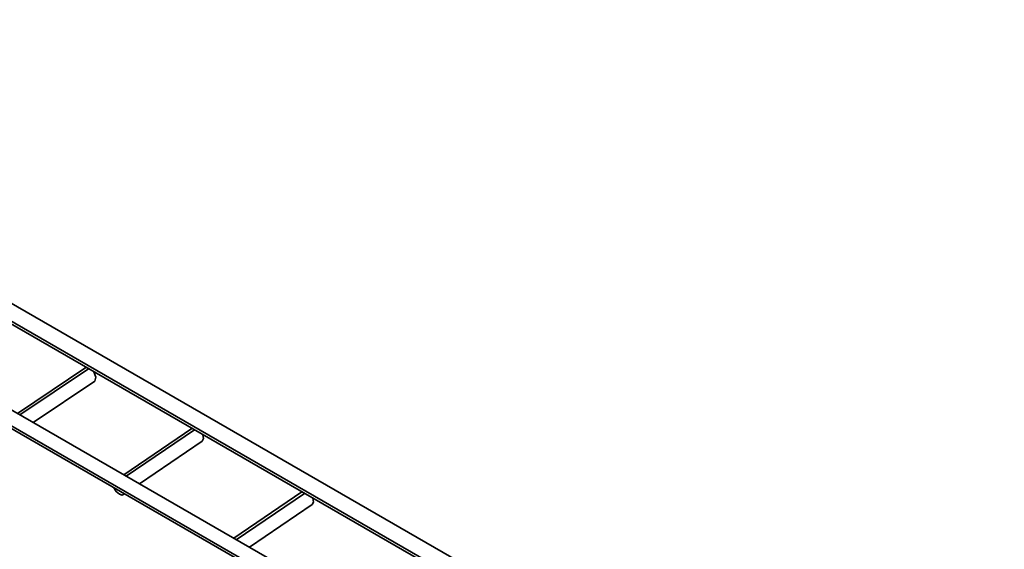
# Model space of a CAD drawing. Extents: x 153 to 1469, y 95 to 1023.
# Drawn here: x 417 to 571, y 241 to 324 of the extents above; entities that cross this region are included whole.
import ezdxf

# ---------------------------------------------------------------- set-up
doc = ezdxf.new("R2010")
doc.units = 0
doc.header["$MEASUREMENT"] = 0
doc.layers.add('Camada 1', color=7, linetype='Continuous', lineweight=0)

msp = doc.modelspace()

# ---------------------------------------------------------------- linework, layer by layer
at = {"layer": 'Camada 1', "color": 7, "lineweight": 35}
for points in [[(571.01, 172.79), (571.01, 172.79), (309.27, 323.9), (309.27, 323.9)], [(567.41, 172.35), (567.41, 172.35), (307.58, 322.36), (307.58, 322.36)], [(307.84, 321.78), (307.84, 321.78), (567.04, 172.13), (567.04, 172.13)], [(531.08, 212.55), (531.08, 212.55), (375.93, 302.12), (375.93, 302.12)], [(529.76, 210.52), (529.76, 210.52), (374.22, 300.32), (374.22, 300.32)], [(374.52, 299.67), (374.52, 299.67), (529.68, 210.08), (529.68, 210.08)], [(520.1, 143.39), (520.1, 143.39), (258.36, 294.51), (258.36, 294.51)], [(256.66, 292.97), (256.66, 292.97), (517.92, 142.13), (517.92, 142.13)], [(256.93, 292.39), (256.93, 292.39), (517.55, 141.92), (517.55, 141.92)], [(493.64, 128.12), (493.64, 128.12), (231.9, 279.23), (231.9, 279.23)], [(230.21, 277.69), (230.21, 277.69), (491.46, 126.86), (491.46, 126.86)], [(230.47, 277.11), (230.47, 277.11), (491.09, 126.64), (491.09, 126.64)], [(480.41, 120.48), (480.41, 120.48), (218.67, 271.59), (218.67, 271.59)], [(216.98, 270.06), (216.98, 270.06), (478.23, 119.22), (478.23, 119.22)], [(217.24, 269.47), (217.24, 269.47), (477.86, 119), (477.86, 119)], [(426.95, 269.33), (426.95, 269.33), (416.24, 262.14), (416.24, 262.14)], [(427.39, 269.14), (427.39, 269.14), (416.64, 261.91), (416.64, 261.91)], [(418.7, 260.72), (418.7, 260.72), (428.37, 267.22), (428.37, 267.22)], [(467.18, 112.84), (467.18, 112.84), (205.44, 263.96), (205.44, 263.96)], [(203.75, 262.42), (203.75, 262.42), (463.63, 112.38), (463.63, 112.38)], [(204.01, 261.83), (204.01, 261.83), (463.21, 112.18), (463.21, 112.18)], [(443.62, 259.77), (443.62, 259.77), (432.92, 252.51), (432.92, 252.51)], [(433.32, 252.28), (433.32, 252.28), (444.02, 259.54), (444.02, 259.54)], [(435.38, 251.09), (435.38, 251.09), (445.24, 257.78), (445.24, 257.78)], [(432.86, 249.39), (432.86, 249.39), (433.03, 249.5), (433.03, 249.5)], [(460.86, 249.82), (460.86, 249.82), (450.16, 242.56), (450.16, 242.56)], [(461.26, 249.59), (461.26, 249.59), (450.56, 242.33), (450.56, 242.33)], [(452.62, 241.14), (452.62, 241.14), (462.48, 247.83), (462.48, 247.83)]]:
    msp.add_open_spline(points, degree=3, dxfattribs=at)
for points in [[(426.95, 269.33), (426.95, 269.33), (426.98, 269.35), (426.98, 269.35), (426.98, 269.35), (427, 269.36), (427, 269.36)], [(428.21, 268.67), (428.21, 268.67), (428.56, 267.8), (428.56, 267.8), (428.56, 267.8), (428.37, 267.22), (428.37, 267.22)], [(445.31, 258.8), (445.31, 258.8), (445.43, 258.18), (445.43, 258.18), (445.43, 258.18), (445.24, 257.78), (445.24, 257.78)], [(432.23, 249.45), (432.23, 249.45), (431.74, 249.87), (431.74, 249.87), (431.74, 249.87), (431.38, 250.45), (431.38, 250.45)], [(432.99, 249.53), (432.99, 249.53), (432.69, 249.32), (432.69, 249.32), (432.69, 249.32), (432.23, 249.45), (432.23, 249.45)], [(462.48, 247.83), (462.48, 247.83), (462.67, 248.22), (462.67, 248.22), (462.67, 248.22), (462.55, 248.84), (462.55, 248.84)]]:
    msp.add_open_spline(points, degree=3, knots=[0, 0, 0, 0, 1, 1, 1, 2, 2, 2, 2], dxfattribs=at)

doc.saveas('drawing.dxf')
